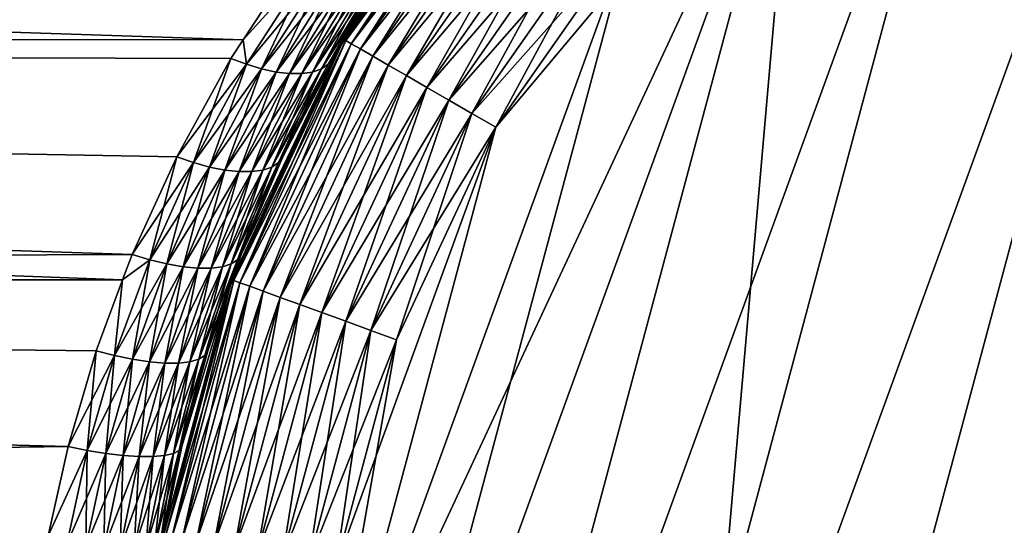
# Model space of a CAD drawing. Extents: x -42.5 to 42.5, y -65 to 0.
# Drawn here: x -7 to -2.8, y -57.3 to -55.1 of the extents above; entities that cross this region are included whole.
import ezdxf

# ---------------------------------------------------------------- set-up
doc = ezdxf.new("R2010")
doc.units = 0
doc.layers.add('L1', color=7, linetype='CONTINUOUS')

msp = doc.modelspace()

# ---------------------------------------------------------------- linework, layer by layer
at = {"layer": 'L1', "color": 254}
for points in [[(-2.875, -53.47035, 35), (-4.979646, -61.325, 35), (-1.966616, -53.04677, 35)], [(-4.404756, -62.14603, 35), (-1.966616, -53.04677, 35), (-4.979646, -61.325, 35)], [(-3.696029, -62.85476, 35), (-1.966616, -53.04677, 35), (-4.404756, -62.14603, 35)], [(-3.696029, -62.85476, -35), (-4.404756, -62.14603, -35), (-1.966616, -53.04677, -35)], [(-1.966616, -53.04677, -35), (-4.404756, -62.14603, -35), (-3.696029, -54.04525, -35)], [(-3.696029, -62.85476, 35), (-1.966616, -63.85323, 35), (-1.966616, -53.04677, 35)], [(-1.966616, -53.04677, -35), (-2.875, -63.42965, -35), (-3.696029, -62.85476, -35)], [(-1.966616, -53.04677, -35), (-1.966616, -63.85323, -35), (-2.875, -63.42965, -35)], [(-3.696029, -54.04525, 35), (-5.403233, -60.41662, 35), (-2.875, -53.47035, 35)], [(-2.875, -53.47035, 35), (-5.403233, -60.41662, 35), (-4.979646, -61.325, 35)], [(-3.696029, -54.04525, -35), (-5.662645, -59.44848, -35), (-5.75, -58.45, -35)], [(-4.979646, -55.575, -35), (-3.696029, -54.04525, -35), (-5.75, -58.45, -35)], [(-4.404756, -54.75397, 35), (-5.662645, -59.44848, 35), (-3.696029, -54.04525, 35)], [(-3.696029, -54.04525, 35), (-5.662645, -59.44848, 35), (-5.403233, -60.41662, 35)], [(-3.696029, -54.04525, -35), (-5.403233, -60.41662, -35), (-5.662645, -59.44848, -35)], [(-4.404756, -62.14603, -35), (-5.403233, -60.41662, -35), (-3.696029, -54.04525, -35)], [(-4.404756, -54.75397, -35), (-3.696029, -54.04525, -35), (-4.979646, -55.575, -35)], [(-34.25, -55.2, 5.629165), (-6.059524, -55.2015, 5.626701), (-34.25, -54.27188, 4.979289)], [(-34.25, -54.27188, 4.979289), (-6.059524, -55.2015, 5.626701), (-5.833375, -54.85705, 5.416705)], [(-5.833375, -54.85705, -5.416705), (-34.25, -55.2, -5.629165), (-34.25, -54.27188, -4.979289)], [(-5.416705, -54.85705, 5.833375), (-5.629165, -55.2, 34.25), (-4.979289, -54.27188, 34.25)], [(-5.629165, -55.2, 34.25), (-5.621168, -55.20462, 34.36733), (-4.979289, -54.27188, 34.25)], [(-5.629165, -55.2, -34.25), (-5.626701, -55.2015, -6.059524), (-4.979289, -54.27188, -34.25)], [(-4.979289, -54.27188, -34.25), (-4.972215, -54.27781, -34.36733), (-5.629165, -55.2, -34.25)], [(-5.629165, -55.2, -34.25), (-4.972215, -54.27781, -34.36733), (-5.621168, -55.20462, -34.36733)], [(-4.979289, -54.27188, -34.25), (-5.626701, -55.2015, -6.059524), (-5.416705, -54.85705, -5.833375)], [(-4.979289, -54.27188, 34.25), (-5.621168, -55.20462, 34.36733), (-4.972215, -54.27781, 34.36733)], [(-5.621168, -55.20462, 34.36733), (-5.597375, -55.21835, 34.48176), (-4.972215, -54.27781, 34.36733)], [(-4.972215, -54.27781, -34.36733), (-4.951169, -54.29548, -34.48176), (-5.621168, -55.20462, -34.36733)], [(-5.621168, -55.20462, -34.36733), (-4.951169, -54.29548, -34.48176), (-5.597375, -55.21835, -34.48176)], [(-4.972215, -54.27781, 34.36733), (-5.597375, -55.21835, 34.48176), (-4.951169, -54.29548, 34.48176)], [(-5.597375, -55.21835, 34.48176), (-5.558372, -55.24087, 34.59049), (-4.951169, -54.29548, 34.48176)], [(-4.951169, -54.29548, -34.48176), (-4.916668, -54.32443, -34.59049), (-5.597375, -55.21835, -34.48176)], [(-4.951169, -54.29548, 34.48176), (-5.558372, -55.24087, 34.59049), (-4.916668, -54.32443, 34.59049)], [(-5.597375, -55.21835, -34.48176), (-4.916668, -54.32443, -34.59049), (-5.558372, -55.24087, -34.59049)], [(-5.558372, -55.24087, 34.59049), (-5.505118, -55.27162, 34.69084), (-4.916668, -54.32443, 34.59049)], [(-4.916668, -54.32443, -34.59049), (-4.869563, -54.36395, -34.69084), (-5.558372, -55.24087, -34.59049)], [(-4.916668, -54.32443, 34.59049), (-5.505118, -55.27162, 34.69084), (-4.869563, -54.36395, 34.69084)], [(-5.558372, -55.24087, -34.59049), (-4.869563, -54.36395, -34.69084), (-5.505118, -55.27162, -34.69084)], [(-5.505118, -55.27162, 34.69084), (-5.438925, -55.30984, 34.78033), (-4.869563, -54.36395, 34.69084)], [(-4.869563, -54.36395, -34.69084), (-4.811012, -54.41308, -34.78033), (-5.505118, -55.27162, -34.69084)], [(-4.869563, -54.36395, 34.69084), (-5.438925, -55.30984, 34.78033), (-4.811012, -54.41308, 34.78033)], [(-5.505118, -55.27162, -34.69084), (-4.811012, -54.41308, -34.78033), (-5.438925, -55.30984, -34.78033)], [(-5.438925, -55.30984, 34.78033), (-5.361424, -55.35458, 34.85676), (-4.811012, -54.41308, 34.78033)], [(-4.811012, -54.41308, -34.78033), (-4.742458, -54.47061, -34.85676), (-5.438925, -55.30984, -34.78033)], [(-4.811012, -54.41308, 34.78033), (-5.361424, -55.35458, 34.85676), (-4.742458, -54.47061, 34.85676)], [(-5.438925, -55.30984, -34.78033), (-4.742458, -54.47061, -34.85676), (-5.361424, -55.35458, -34.85676)], [(-5.361424, -55.35458, 34.85676), (-5.274522, -55.40475, 34.91826), (-4.742458, -54.47061, 34.85676)], [(-4.742458, -54.47061, -34.85676), (-4.665588, -54.53511, -34.91826), (-5.361424, -55.35458, -34.85676)], [(-4.742458, -54.47061, 34.85676), (-5.274522, -55.40475, 34.91826), (-4.665588, -54.53511, 34.91826)], [(-5.361424, -55.35458, -34.85676), (-4.665588, -54.53511, -34.91826), (-5.274522, -55.40475, -34.91826)], [(-5.274522, -55.40475, 34.91826), (-5.180358, -55.45912, 34.96329), (-4.665588, -54.53511, 34.91826)], [(-4.665588, -54.53511, -34.91826), (-4.582296, -54.605, -34.96329), (-5.274522, -55.40475, -34.91826)], [(-4.665588, -54.53511, 34.91826), (-5.180358, -55.45912, 34.96329), (-4.582296, -54.605, 34.96329)], [(-5.274522, -55.40475, -34.91826), (-4.582296, -54.605, -34.96329), (-5.180358, -55.45912, -34.96329)], [(-5.180358, -55.45912, 34.96329), (-5.081253, -55.51634, 34.99077), (-4.582296, -54.605, 34.96329)], [(-4.582296, -54.605, -34.96329), (-4.494633, -54.67856, -34.99077), (-5.180358, -55.45912, -34.96329)], [(-4.582296, -54.605, 34.96329), (-5.081253, -55.51634, 34.99077), (-4.494633, -54.67856, 34.99077)], [(-5.180358, -55.45912, -34.96329), (-4.494633, -54.67856, -34.99077), (-5.081253, -55.51634, -34.99077)], [(-5.081253, -55.51634, 34.99077), (-4.979646, -55.575, 35), (-4.494633, -54.67856, 34.99077)], [(-4.494633, -54.67856, -34.99077), (-4.404756, -54.75397, -35), (-5.081253, -55.51634, -34.99077)], [(-4.494633, -54.67856, 34.99077), (-4.979646, -55.575, 35), (-4.404756, -54.75397, 35)], [(-4.979646, -55.575, 35), (-5.75, -58.45, 35), (-4.404756, -54.75397, 35)], [(-4.404756, -54.75397, 35), (-5.75, -58.45, 35), (-5.662645, -59.44848, 35)], [(-5.081253, -55.51634, -34.99077), (-4.404756, -54.75397, -35), (-4.979646, -55.575, -35)], [(-6.059524, -55.2015, -5.626701), (-34.25, -55.2, -5.629165), (-5.833375, -54.85705, -5.416705)], [(-5.772297, -54.88248, 5.439445), (-5.833375, -54.85705, 5.416705), (-6.059524, -55.2015, 5.626701)], [(-5.833375, -54.85705, -5.416705), (-5.772297, -54.88248, -5.439445), (-6.059524, -55.2015, -5.626701)], [(-5.626701, -55.2015, 6.059524), (-5.629165, -55.2, 34.25), (-5.416705, -54.85705, 5.833375)], [(-5.416705, -54.85705, 5.833375), (-5.439445, -54.88248, 5.772297), (-5.626701, -55.2015, 6.059524)], [(-5.439445, -54.88248, -5.772297), (-5.416705, -54.85705, -5.833375), (-5.626701, -55.2015, -6.059524)], [(-5.772297, -54.88248, 5.439445), (-6.059524, -55.2015, 5.626701), (-6.04537, -55.30631, 5.695544)], [(-6.059524, -55.2015, -5.626701), (-5.772297, -54.88248, -5.439445), (-6.04537, -55.30631, -5.695544)], [(-6.04537, -55.30631, 5.695544), (-5.712416, -54.902, 5.469898), (-5.772297, -54.88248, 5.439445)], [(-5.980603, -55.32596, -5.725128), (-6.04537, -55.30631, -5.695544), (-5.772297, -54.88248, -5.439445)], [(-6.04537, -55.30631, 5.695544), (-5.980603, -55.32596, 5.725128), (-5.712416, -54.902, 5.469898)], [(-5.980603, -55.32596, -5.725128), (-5.772297, -54.88248, -5.439445), (-5.712416, -54.902, -5.469898)], [(-5.654902, -54.91523, 5.507466), (-5.712416, -54.902, 5.469898), (-5.980603, -55.32596, 5.725128)], [(-5.918695, -55.3393, -5.763145), (-5.980603, -55.32596, -5.725128), (-5.712416, -54.902, -5.469898)], [(-5.918695, -55.3393, -5.763145), (-5.712416, -54.902, -5.469898), (-5.654902, -54.91523, -5.507466)], [(-5.763145, -55.3393, 5.918695), (-5.725128, -55.32596, 5.980603), (-5.469898, -54.902, 5.712416)], [(-5.763145, -55.3393, 5.918695), (-5.469898, -54.902, 5.712416), (-5.507466, -54.91523, 5.654902)], [(-5.725128, -55.32596, 5.980603), (-5.695544, -55.30631, 6.04537), (-5.439445, -54.88248, 5.772297)], [(-5.725128, -55.32596, 5.980603), (-5.439445, -54.88248, 5.772297), (-5.469898, -54.902, 5.712416)], [(-5.695544, -55.30631, -6.04537), (-5.725128, -55.32596, -5.980603), (-5.469898, -54.902, -5.712416)], [(-5.507466, -54.91523, -5.654902), (-5.469898, -54.902, -5.712416), (-5.725128, -55.32596, -5.980603)], [(-5.626701, -55.2015, 6.059524), (-5.439445, -54.88248, 5.772297), (-5.695544, -55.30631, 6.04537)], [(-5.695544, -55.30631, -6.04537), (-5.469898, -54.902, -5.712416), (-5.439445, -54.88248, -5.772297)], [(-5.439445, -54.88248, -5.772297), (-5.626701, -55.2015, -6.059524), (-5.695544, -55.30631, -6.04537)], [(-5.654902, -54.91523, 5.507466), (-5.980603, -55.32596, 5.725128), (-5.918695, -55.3393, 5.763145)], [(-5.918695, -55.3393, 5.763145), (-5.600882, -54.92191, 5.551414), (-5.654902, -54.91523, 5.507466)], [(-5.654902, -54.91523, -5.507466), (-5.860996, -55.34605, -5.808766), (-5.918695, -55.3393, -5.763145)], [(-5.918695, -55.3393, 5.763145), (-5.860996, -55.34605, 5.808766), (-5.600882, -54.92191, 5.551414)], [(-5.654902, -54.91523, -5.507466), (-5.600882, -54.92191, -5.551414), (-5.860996, -55.34605, -5.808766)], [(-5.860996, -55.34605, 5.808766), (-5.808766, -55.34605, 5.860996), (-5.551414, -54.92191, 5.600882)], [(-5.860996, -55.34605, 5.808766), (-5.551414, -54.92191, 5.600882), (-5.600882, -54.92191, 5.551414)], [(-5.808766, -55.34605, -5.860996), (-5.860996, -55.34605, -5.808766), (-5.600882, -54.92191, -5.551414)], [(-5.507466, -54.91523, 5.654902), (-5.551414, -54.92191, 5.600882), (-5.808766, -55.34605, 5.860996)], [(-5.507466, -54.91523, 5.654902), (-5.808766, -55.34605, 5.860996), (-5.763145, -55.3393, 5.918695)], [(-5.808766, -55.34605, -5.860996), (-5.600882, -54.92191, -5.551414), (-5.551414, -54.92191, -5.600882)], [(-5.763145, -55.3393, -5.918695), (-5.808766, -55.34605, -5.860996), (-5.551414, -54.92191, -5.600882)], [(-5.763145, -55.3393, -5.918695), (-5.551414, -54.92191, -5.600882), (-5.507466, -54.91523, -5.654902)], [(-5.507466, -54.91523, -5.654902), (-5.725128, -55.32596, -5.980603), (-5.763145, -55.3393, -5.918695)], [(-34.25, -56.22687, 6.108002), (-6.574944, -56.2278, 6.105305), (-34.25, -55.2, 5.629165)], [(-34.25, -55.2, 5.629165), (-6.574944, -56.2278, 6.105305), (-6.53418, -56.11847, 6.067453)], [(-34.25, -55.2, 5.629165), (-6.53418, -56.11847, 6.067453), (-6.343505, -55.70169, 5.890398)], [(-6.343505, -55.70169, 5.890398), (-6.111582, -55.28079, 5.675041), (-34.25, -55.2, 5.629165)], [(-34.25, -55.2, 5.629165), (-6.111582, -55.28079, 5.675041), (-6.059524, -55.2015, 5.626701)], [(-34.25, -55.2, -5.629165), (-6.059524, -55.2015, -5.626701), (-6.111582, -55.28079, -5.675041)], [(-6.111582, -55.28079, -5.675041), (-6.343505, -55.70169, -5.890398), (-34.25, -55.2, -5.629165)], [(-34.25, -55.2, -5.629165), (-6.343505, -55.70169, -5.890398), (-6.53418, -56.11847, -6.067453)], [(-34.25, -55.2, -5.629165), (-6.53418, -56.11847, -6.067453), (-34.25, -56.22687, -6.108002)], [(-6.04537, -55.30631, 5.695544), (-6.059524, -55.2015, 5.626701), (-6.111582, -55.28079, 5.675041)], [(-6.059524, -55.2015, -5.626701), (-6.04537, -55.30631, -5.695544), (-6.111582, -55.28079, -5.675041)], [(-5.629165, -55.2, 34.25), (-6.067453, -56.11847, 6.53418), (-6.108002, -56.22687, 34.25)], [(-6.108002, -56.22687, 34.25), (-6.099325, -56.23003, 34.36733), (-5.629165, -55.2, 34.25)], [(-6.108002, -56.22687, -34.25), (-6.105305, -56.2278, -6.574944), (-5.629165, -55.2, -34.25)], [(-5.629165, -55.2, -34.25), (-5.621168, -55.20462, -34.36733), (-6.108002, -56.22687, -34.25)], [(-6.108002, -56.22687, -34.25), (-5.621168, -55.20462, -34.36733), (-6.099325, -56.23003, -34.36733)], [(-5.629165, -55.2, -34.25), (-6.105305, -56.2278, -6.574944), (-6.067453, -56.11847, -6.53418)], [(-5.629165, -55.2, 34.25), (-6.099325, -56.23003, 34.36733), (-5.621168, -55.20462, 34.36733)], [(-6.099325, -56.23003, 34.36733), (-6.073508, -56.23942, 34.48176), (-5.621168, -55.20462, 34.36733)], [(-5.621168, -55.20462, -34.36733), (-5.597375, -55.21835, -34.48176), (-6.099325, -56.23003, -34.36733)], [(-6.099325, -56.23003, -34.36733), (-5.597375, -55.21835, -34.48176), (-6.073508, -56.23942, -34.48176)], [(-5.621168, -55.20462, 34.36733), (-6.073508, -56.23942, 34.48176), (-5.597375, -55.21835, 34.48176)], [(-6.073508, -56.23942, 34.48176), (-6.031187, -56.25483, 34.59049), (-5.597375, -55.21835, 34.48176)], [(-5.597375, -55.21835, -34.48176), (-5.558372, -55.24087, -34.59049), (-6.073508, -56.23942, -34.48176)], [(-5.629165, -55.2, 34.25), (-5.890398, -55.70169, 6.343505), (-6.067453, -56.11847, 6.53418)], [(-5.629165, -55.2, -34.25), (-6.067453, -56.11847, -6.53418), (-5.890398, -55.70169, -6.343505)], [(-5.597375, -55.21835, 34.48176), (-6.031187, -56.25483, 34.59049), (-5.558372, -55.24087, 34.59049)], [(-5.675041, -55.28079, 6.111582), (-5.890398, -55.70169, 6.343505), (-5.629165, -55.2, 34.25)], [(-5.890398, -55.70169, -6.343505), (-5.675041, -55.28079, -6.111582), (-5.629165, -55.2, -34.25)], [(-5.626701, -55.2015, 6.059524), (-5.695544, -55.30631, 6.04537), (-5.675041, -55.28079, 6.111582)], [(-5.695544, -55.30631, -6.04537), (-5.626701, -55.2015, -6.059524), (-5.675041, -55.28079, -6.111582)], [(-5.629165, -55.2, 34.25), (-5.626701, -55.2015, 6.059524), (-5.675041, -55.28079, 6.111582)], [(-5.629165, -55.2, -34.25), (-5.675041, -55.28079, -6.111582), (-5.626701, -55.2015, -6.059524)], [(-6.04537, -55.30631, 5.695544), (-6.111582, -55.28079, 5.675041), (-6.343505, -55.70169, 5.890398)], [(-6.111582, -55.28079, -5.675041), (-6.272609, -55.72633, -5.908474), (-6.343505, -55.70169, -5.890398)], [(-6.111582, -55.28079, -5.675041), (-6.04537, -55.30631, -5.695544), (-6.272609, -55.72633, -5.908474)], [(-6.073508, -56.23942, -34.48176), (-5.558372, -55.24087, -34.59049), (-6.031187, -56.25483, -34.59049)], [(-6.031187, -56.25483, 34.59049), (-5.973403, -56.27586, 34.69084), (-5.558372, -55.24087, 34.59049)], [(-5.558372, -55.24087, -34.59049), (-5.505118, -55.27162, -34.69084), (-6.031187, -56.25483, -34.59049)], [(-6.031187, -56.25483, -34.59049), (-5.505118, -55.27162, -34.69084), (-5.973403, -56.27586, -34.69084)], [(-5.558372, -55.24087, 34.59049), (-5.973403, -56.27586, 34.69084), (-5.505118, -55.27162, 34.69084)], [(-5.973403, -56.27586, 34.69084), (-5.90158, -56.302, 34.78033), (-5.505118, -55.27162, 34.69084)], [(-5.505118, -55.27162, -34.69084), (-5.438925, -55.30984, -34.78033), (-5.973403, -56.27586, -34.69084)], [(-5.675041, -55.28079, 6.111582), (-5.695544, -55.30631, 6.04537), (-5.908474, -55.72633, 6.272609)], [(-5.675041, -55.28079, 6.111582), (-5.908474, -55.72633, 6.272609), (-5.890398, -55.70169, 6.343505)], [(-5.505118, -55.27162, 34.69084), (-5.90158, -56.302, 34.78033), (-5.438925, -55.30984, 34.78033)], [(-5.695544, -55.30631, -6.04537), (-5.675041, -55.28079, -6.111582), (-5.890398, -55.70169, -6.343505)], [(-6.04537, -55.30631, 5.695544), (-6.343505, -55.70169, 5.890398), (-6.272609, -55.72633, 5.908474)], [(-6.272609, -55.72633, 5.908474), (-5.980603, -55.32596, 5.725128), (-6.04537, -55.30631, 5.695544)], [(-6.203402, -55.74535, -5.936922), (-6.272609, -55.72633, -5.908474), (-6.04537, -55.30631, -5.695544)], [(-6.203402, -55.74535, -5.936922), (-6.04537, -55.30631, -5.695544), (-5.980603, -55.32596, -5.725128)], [(-5.973403, -56.27586, -34.69084), (-5.438925, -55.30984, -34.78033), (-5.90158, -56.302, -34.78033)], [(-5.936922, -55.74535, 6.203402), (-5.908474, -55.72633, 6.272609), (-5.695544, -55.30631, 6.04537)], [(-5.936922, -55.74535, 6.203402), (-5.695544, -55.30631, 6.04537), (-5.725128, -55.32596, 5.980603)], [(-5.695544, -55.30631, -6.04537), (-5.890398, -55.70169, -6.343505), (-5.908474, -55.72633, -6.272609)], [(-5.908474, -55.72633, -6.272609), (-5.725128, -55.32596, -5.980603), (-5.695544, -55.30631, -6.04537)], [(-5.90158, -56.302, 34.78033), (-5.817486, -56.33261, 34.85676), (-5.438925, -55.30984, 34.78033)], [(-5.438925, -55.30984, -34.78033), (-5.361424, -55.35458, -34.85676), (-5.90158, -56.302, -34.78033)], [(-5.438925, -55.30984, 34.78033), (-5.817486, -56.33261, 34.85676), (-5.361424, -55.35458, 34.85676)], [(-6.272609, -55.72633, 5.908474), (-6.203402, -55.74535, 5.936922), (-5.980603, -55.32596, 5.725128)], [(-5.918695, -55.3393, 5.763145), (-5.980603, -55.32596, 5.725128), (-6.203402, -55.74535, 5.936922)], [(-6.137536, -55.75829, -5.975063), (-6.203402, -55.74535, -5.936922), (-5.980603, -55.32596, -5.725128)], [(-5.918695, -55.3393, 5.763145), (-6.203402, -55.74535, 5.936922), (-6.137536, -55.75829, 5.975063)], [(-6.137536, -55.75829, -5.975063), (-5.980603, -55.32596, -5.725128), (-5.918695, -55.3393, -5.763145)], [(-6.137536, -55.75829, 5.975063), (-5.860996, -55.34605, 5.808766), (-5.918695, -55.3393, 5.763145)], [(-5.918695, -55.3393, -5.763145), (-6.076581, -55.76483, -6.02199), (-6.137536, -55.75829, -5.975063)], [(-6.137536, -55.75829, 5.975063), (-6.076581, -55.76483, 6.02199), (-5.860996, -55.34605, 5.808766)], [(-5.918695, -55.3393, -5.763145), (-5.860996, -55.34605, -5.808766), (-6.076581, -55.76483, -6.02199)], [(-6.076581, -55.76483, 6.02199), (-6.02199, -55.76483, 6.076581), (-5.808766, -55.34605, 5.860996)], [(-6.076581, -55.76483, 6.02199), (-5.808766, -55.34605, 5.860996), (-5.860996, -55.34605, 5.808766)], [(-6.02199, -55.76483, -6.076581), (-6.076581, -55.76483, -6.02199), (-5.860996, -55.34605, -5.808766)], [(-5.763145, -55.3393, 5.918695), (-5.808766, -55.34605, 5.860996), (-6.02199, -55.76483, 6.076581)], [(-5.763145, -55.3393, 5.918695), (-6.02199, -55.76483, 6.076581), (-5.975063, -55.75829, 6.137536)], [(-6.02199, -55.76483, -6.076581), (-5.860996, -55.34605, -5.808766), (-5.808766, -55.34605, -5.860996)], [(-5.975063, -55.75829, -6.137536), (-6.02199, -55.76483, -6.076581), (-5.808766, -55.34605, -5.860996)], [(-5.975063, -55.75829, 6.137536), (-5.936922, -55.74535, 6.203402), (-5.725128, -55.32596, 5.980603)], [(-5.975063, -55.75829, 6.137536), (-5.725128, -55.32596, 5.980603), (-5.763145, -55.3393, 5.918695)], [(-5.975063, -55.75829, -6.137536), (-5.808766, -55.34605, -5.860996), (-5.763145, -55.3393, -5.918695)], [(-5.763145, -55.3393, -5.918695), (-5.936922, -55.74535, -6.203402), (-5.975063, -55.75829, -6.137536)], [(-5.908474, -55.72633, -6.272609), (-5.936922, -55.74535, -6.203402), (-5.725128, -55.32596, -5.980603)], [(-5.763145, -55.3393, -5.918695), (-5.725128, -55.32596, -5.980603), (-5.936922, -55.74535, -6.203402)], [(-5.90158, -56.302, -34.78033), (-5.361424, -55.35458, -34.85676), (-5.817486, -56.33261, -34.85676)], [(-5.817486, -56.33261, 34.85676), (-5.723191, -56.36693, 34.91826), (-5.361424, -55.35458, 34.85676)], [(-5.361424, -55.35458, -34.85676), (-5.274522, -55.40475, -34.91826), (-5.817486, -56.33261, -34.85676)], [(-5.361424, -55.35458, 34.85676), (-5.723191, -56.36693, 34.91826), (-5.274522, -55.40475, 34.91826)], [(-5.817486, -56.33261, -34.85676), (-5.274522, -55.40475, -34.91826), (-5.723191, -56.36693, -34.91826)], [(-5.723191, -56.36693, 34.91826), (-5.621018, -56.40412, 34.96329), (-5.274522, -55.40475, 34.91826)], [(-5.274522, -55.40475, -34.91826), (-5.180358, -55.45912, -34.96329), (-5.723191, -56.36693, -34.91826)], [(-5.274522, -55.40475, 34.91826), (-5.621018, -56.40412, 34.96329), (-5.180358, -55.45912, 34.96329)], [(-5.723191, -56.36693, -34.91826), (-5.180358, -55.45912, -34.96329), (-5.621018, -56.40412, -34.96329)], [(-5.621018, -56.40412, 34.96329), (-5.513483, -56.44326, 34.99077), (-5.180358, -55.45912, 34.96329)], [(-5.180358, -55.45912, -34.96329), (-5.081253, -55.51634, -34.99077), (-5.621018, -56.40412, -34.96329)], [(-5.180358, -55.45912, 34.96329), (-5.513483, -56.44326, 34.99077), (-5.081253, -55.51634, 34.99077)], [(-5.621018, -56.40412, -34.96329), (-5.081253, -55.51634, -34.99077), (-5.513483, -56.44326, -34.99077)], [(-5.513483, -56.44326, 34.99077), (-5.403233, -56.48338, 35), (-5.081253, -55.51634, 34.99077)], [(-5.081253, -55.51634, -34.99077), (-4.979646, -55.575, -35), (-5.513483, -56.44326, -34.99077)], [(-5.081253, -55.51634, 34.99077), (-5.403233, -56.48338, 35), (-4.979646, -55.575, 35)], [(-4.979646, -55.575, 35), (-5.662645, -57.45152, 35), (-5.75, -58.45, 35)], [(-4.979646, -55.575, -35), (-5.75, -58.45, -35), (-5.403233, -56.48338, -35)], [(-5.403233, -56.48338, 35), (-5.662645, -57.45152, 35), (-4.979646, -55.575, 35)], [(-5.513483, -56.44326, -34.99077), (-4.979646, -55.575, -35), (-5.403233, -56.48338, -35)], [(-6.272609, -55.72633, 5.908474), (-6.343505, -55.70169, 5.890398), (-6.53418, -56.11847, 6.067453)], [(-6.343505, -55.70169, -5.890398), (-6.459107, -56.14131, -6.083088), (-6.53418, -56.11847, -6.067453)], [(-6.343505, -55.70169, -5.890398), (-6.272609, -55.72633, -5.908474), (-6.459107, -56.14131, -6.083088)], [(-5.890398, -55.70169, 6.343505), (-5.908474, -55.72633, 6.272609), (-6.083088, -56.14131, 6.459107)], [(-5.890398, -55.70169, 6.343505), (-6.083088, -56.14131, 6.459107), (-6.067453, -56.11847, 6.53418)], [(-5.908474, -55.72633, -6.272609), (-5.890398, -55.70169, -6.343505), (-6.067453, -56.11847, -6.53418)], [(-6.272609, -55.72633, 5.908474), (-6.53418, -56.11847, 6.067453), (-6.459107, -56.14131, 6.083088)], [(-6.459107, -56.14131, 6.083088), (-6.203402, -55.74535, 5.936922), (-6.272609, -55.72633, 5.908474)], [(-6.385956, -56.15897, -6.110275), (-6.459107, -56.14131, -6.083088), (-6.272609, -55.72633, -5.908474)], [(-6.385956, -56.15897, -6.110275), (-6.272609, -55.72633, -5.908474), (-6.203402, -55.74535, -5.936922)], [(-6.110275, -56.15897, 6.385956), (-6.083088, -56.14131, 6.459107), (-5.908474, -55.72633, 6.272609)], [(-6.110275, -56.15897, 6.385956), (-5.908474, -55.72633, 6.272609), (-5.936922, -55.74535, 6.203402)], [(-5.908474, -55.72633, -6.272609), (-6.067453, -56.11847, -6.53418), (-6.083088, -56.14131, -6.459107)], [(-6.083088, -56.14131, -6.459107), (-5.936922, -55.74535, -6.203402), (-5.908474, -55.72633, -6.272609)], [(-6.459107, -56.14131, 6.083088), (-6.385956, -56.15897, 6.110275), (-6.203402, -55.74535, 5.936922)], [(-6.137536, -55.75829, 5.975063), (-6.203402, -55.74535, 5.936922), (-6.385956, -56.15897, 6.110275)], [(-6.316602, -56.17101, -6.148317), (-6.385956, -56.15897, -6.110275), (-6.203402, -55.74535, -5.936922)], [(-6.137536, -55.75829, 5.975063), (-6.385956, -56.15897, 6.110275), (-6.316602, -56.17101, 6.148317)], [(-6.316602, -56.17101, -6.148317), (-6.203402, -55.74535, -5.936922), (-6.137536, -55.75829, -5.975063)], [(-6.316602, -56.17101, 6.148317), (-6.076581, -55.76483, 6.02199), (-6.137536, -55.75829, 5.975063)], [(-6.137536, -55.75829, -5.975063), (-6.252819, -56.1771, -6.196241), (-6.316602, -56.17101, -6.148317)], [(-6.316602, -56.17101, 6.148317), (-6.252819, -56.1771, 6.196241), (-6.076581, -55.76483, 6.02199)], [(-6.137536, -55.75829, -5.975063), (-6.076581, -55.76483, -6.02199), (-6.252819, -56.1771, -6.196241)], [(-6.252819, -56.1771, 6.196241), (-6.196241, -56.1771, 6.252819), (-6.02199, -55.76483, 6.076581)], [(-6.252819, -56.1771, 6.196241), (-6.02199, -55.76483, 6.076581), (-6.076581, -55.76483, 6.02199)], [(-6.196241, -56.1771, -6.252819), (-6.252819, -56.1771, -6.196241), (-6.076581, -55.76483, -6.02199)], [(-5.975063, -55.75829, 6.137536), (-6.02199, -55.76483, 6.076581), (-6.196241, -56.1771, 6.252819)], [(-5.975063, -55.75829, 6.137536), (-6.196241, -56.1771, 6.252819), (-6.148317, -56.17101, 6.316602)], [(-6.196241, -56.1771, -6.252819), (-6.076581, -55.76483, -6.02199), (-6.02199, -55.76483, -6.076581)], [(-6.148317, -56.17101, -6.316602), (-6.196241, -56.1771, -6.252819), (-6.02199, -55.76483, -6.076581)], [(-6.148317, -56.17101, 6.316602), (-6.110275, -56.15897, 6.385956), (-5.936922, -55.74535, 6.203402)], [(-6.148317, -56.17101, 6.316602), (-5.936922, -55.74535, 6.203402), (-5.975063, -55.75829, 6.137536)], [(-6.148317, -56.17101, -6.316602), (-6.02199, -55.76483, -6.076581), (-5.975063, -55.75829, -6.137536)], [(-5.975063, -55.75829, -6.137536), (-6.110275, -56.15897, -6.385956), (-6.148317, -56.17101, -6.316602)], [(-6.083088, -56.14131, -6.459107), (-6.110275, -56.15897, -6.385956), (-5.936922, -55.74535, -6.203402)], [(-5.975063, -55.75829, -6.137536), (-5.936922, -55.74535, -6.203402), (-6.110275, -56.15897, -6.385956)], [(-34.25, -56.22687, -6.108002), (-6.53418, -56.11847, -6.067453), (-6.574944, -56.2278, -6.105305)], [(-6.459107, -56.14131, 6.083088), (-6.53418, -56.11847, 6.067453), (-6.574944, -56.2278, 6.105305)], [(-6.53418, -56.11847, -6.067453), (-6.459107, -56.14131, -6.083088), (-6.574944, -56.2278, -6.105305)], [(-6.108002, -56.22687, 34.25), (-6.067453, -56.11847, 6.53418), (-6.105305, -56.2278, 6.574944)], [(-6.067453, -56.11847, 6.53418), (-6.083088, -56.14131, 6.459107), (-6.105305, -56.2278, 6.574944)], [(-6.083088, -56.14131, -6.459107), (-6.067453, -56.11847, -6.53418), (-6.105305, -56.2278, -6.574944)], [(-6.459107, -56.14131, 6.083088), (-6.574944, -56.2278, 6.105305), (-6.609218, -56.55096, 6.223531)], [(-6.609218, -56.55096, 6.223531), (-6.385956, -56.15897, 6.110275), (-6.459107, -56.14131, 6.083088)], [(-6.609218, -56.55096, -6.223531), (-6.574944, -56.2278, -6.105305), (-6.459107, -56.14131, -6.083088)], [(-6.532665, -56.56661, -6.249455), (-6.609218, -56.55096, -6.223531), (-6.459107, -56.14131, -6.083088)], [(-6.609218, -56.55096, 6.223531), (-6.532665, -56.56661, 6.249455), (-6.385956, -56.15897, 6.110275)], [(-6.532665, -56.56661, -6.249455), (-6.459107, -56.14131, -6.083088), (-6.385956, -56.15897, -6.110275)], [(-6.316602, -56.17101, 6.148317), (-6.385956, -56.15897, 6.110275), (-6.532665, -56.56661, 6.249455)], [(-6.460321, -56.57728, -6.287264), (-6.532665, -56.56661, -6.249455), (-6.385956, -56.15897, -6.110275)], [(-6.460321, -56.57728, -6.287264), (-6.385956, -56.15897, -6.110275), (-6.316602, -56.17101, -6.148317)], [(-6.287264, -56.57728, 6.460321), (-6.249455, -56.56661, 6.532665), (-6.110275, -56.15897, 6.385956)], [(-6.287264, -56.57728, 6.460321), (-6.110275, -56.15897, 6.385956), (-6.148317, -56.17101, 6.316602)], [(-6.249455, -56.56661, 6.532665), (-6.223531, -56.55096, 6.609218), (-6.083088, -56.14131, 6.459107)], [(-6.249455, -56.56661, 6.532665), (-6.083088, -56.14131, 6.459107), (-6.110275, -56.15897, 6.385956)], [(-6.223531, -56.55096, -6.609218), (-6.249455, -56.56661, -6.532665), (-6.110275, -56.15897, -6.385956)], [(-6.148317, -56.17101, -6.316602), (-6.110275, -56.15897, -6.385956), (-6.249455, -56.56661, -6.532665)], [(-6.223531, -56.55096, 6.609218), (-6.105305, -56.2278, 6.574944), (-6.083088, -56.14131, 6.459107)], [(-6.083088, -56.14131, -6.459107), (-6.105305, -56.2278, -6.574944), (-6.223531, -56.55096, -6.609218)], [(-6.223531, -56.55096, -6.609218), (-6.110275, -56.15897, -6.385956), (-6.083088, -56.14131, -6.459107)], [(-6.316602, -56.17101, 6.148317), (-6.532665, -56.56661, 6.249455), (-6.460321, -56.57728, 6.287264)], [(-6.460321, -56.57728, 6.287264), (-6.252819, -56.1771, 6.196241), (-6.316602, -56.17101, 6.148317)], [(-6.316602, -56.17101, -6.148317), (-6.394146, -56.58269, -6.335934), (-6.460321, -56.57728, -6.287264)], [(-6.460321, -56.57728, 6.287264), (-6.394146, -56.58269, 6.335934), (-6.252819, -56.1771, 6.196241)], [(-6.316602, -56.17101, -6.148317), (-6.252819, -56.1771, -6.196241), (-6.394146, -56.58269, -6.335934)], [(-6.394146, -56.58269, 6.335934), (-6.335934, -56.58269, 6.394146), (-6.196241, -56.1771, 6.252819)], [(-6.394146, -56.58269, 6.335934), (-6.196241, -56.1771, 6.252819), (-6.252819, -56.1771, 6.196241)], [(-6.335934, -56.58269, -6.394146), (-6.394146, -56.58269, -6.335934), (-6.252819, -56.1771, -6.196241)], [(-6.148317, -56.17101, 6.316602), (-6.196241, -56.1771, 6.252819), (-6.335934, -56.58269, 6.394146)], [(-6.148317, -56.17101, 6.316602), (-6.335934, -56.58269, 6.394146), (-6.287264, -56.57728, 6.460321)], [(-6.335934, -56.58269, -6.394146), (-6.252819, -56.1771, -6.196241), (-6.196241, -56.1771, -6.252819)], [(-6.287264, -56.57728, -6.460321), (-6.335934, -56.58269, -6.394146), (-6.196241, -56.1771, -6.252819)], [(-6.287264, -56.57728, -6.460321), (-6.196241, -56.1771, -6.252819), (-6.148317, -56.17101, -6.316602)], [(-6.148317, -56.17101, -6.316602), (-6.249455, -56.56661, -6.532665), (-6.287264, -56.57728, -6.460321)], [(-6.687903, -56.53077, 6.210196), (-6.574944, -56.2278, 6.105305), (-34.25, -56.22687, 6.108002)], [(-34.25, -57.32129, 6.401251), (-6.89294, -57.32142, 6.400588), (-34.25, -56.22687, 6.108002)], [(-34.25, -56.22687, 6.108002), (-6.89294, -57.32142, 6.400588), (-6.808199, -56.93885, 6.321899)], [(-34.25, -56.22687, 6.108002), (-6.808199, -56.93885, 6.321899), (-6.687903, -56.53077, 6.210196)], [(-6.808199, -56.93885, -6.321899), (-34.25, -57.32129, -6.401251), (-34.25, -56.22687, -6.108002)], [(-6.808199, -56.93885, -6.321899), (-34.25, -56.22687, -6.108002), (-6.687903, -56.53077, -6.210196)], [(-34.25, -56.22687, -6.108002), (-6.574944, -56.2278, -6.105305), (-6.687903, -56.53077, -6.210196)], [(-6.609218, -56.55096, 6.223531), (-6.574944, -56.2278, 6.105305), (-6.687903, -56.53077, 6.210196)], [(-6.609218, -56.55096, -6.223531), (-6.687903, -56.53077, -6.210196), (-6.574944, -56.2278, -6.105305)], [(-6.321899, -56.93885, 6.808199), (-6.401251, -57.32129, 34.25), (-6.108002, -56.22687, 34.25)], [(-6.401251, -57.32129, 34.25), (-6.392157, -57.32289, 34.36733), (-6.108002, -56.22687, 34.25)], [(-6.401251, -57.32129, -34.25), (-6.400588, -57.32142, -6.89294), (-6.108002, -56.22687, -34.25)], [(-6.108002, -56.22687, -34.25), (-6.099325, -56.23003, -34.36733), (-6.401251, -57.32129, -34.25)], [(-6.401251, -57.32129, -34.25), (-6.099325, -56.23003, -34.36733), (-6.392157, -57.32289, -34.36733)], [(-6.108002, -56.22687, -34.25), (-6.400588, -57.32142, -6.89294), (-6.321899, -56.93885, -6.808199)], [(-6.108002, -56.22687, 34.25), (-6.392157, -57.32289, 34.36733), (-6.099325, -56.23003, 34.36733)], [(-6.392157, -57.32289, 34.36733), (-6.3651, -57.32766, 34.48176), (-6.099325, -56.23003, 34.36733)], [(-6.099325, -56.23003, -34.36733), (-6.073508, -56.23942, -34.48176), (-6.392157, -57.32289, -34.36733)], [(-6.392157, -57.32289, -34.36733), (-6.073508, -56.23942, -34.48176), (-6.3651, -57.32766, -34.48176)], [(-6.099325, -56.23003, 34.36733), (-6.3651, -57.32766, 34.48176), (-6.073508, -56.23942, 34.48176)], [(-6.3651, -57.32766, 34.48176), (-6.320747, -57.33548, 34.59049), (-6.073508, -56.23942, 34.48176)], [(-6.073508, -56.23942, -34.48176), (-6.031187, -56.25483, -34.59049), (-6.3651, -57.32766, -34.48176)], [(-6.321899, -56.93885, 6.808199), (-6.108002, -56.22687, 34.25), (-6.210196, -56.53077, 6.687903)], [(-6.108002, -56.22687, -34.25), (-6.321899, -56.93885, -6.808199), (-6.210196, -56.53077, -6.687903)], [(-6.073508, -56.23942, 34.48176), (-6.320747, -57.33548, 34.59049), (-6.031187, -56.25483, 34.59049)], [(-6.223531, -56.55096, 6.609218), (-6.210196, -56.53077, 6.687903), (-6.105305, -56.2278, 6.574944)], [(-6.223531, -56.55096, -6.609218), (-6.105305, -56.2278, -6.574944), (-6.210196, -56.53077, -6.687903)], [(-6.108002, -56.22687, 34.25), (-6.105305, -56.2278, 6.574944), (-6.210196, -56.53077, 6.687903)], [(-6.210196, -56.53077, -6.687903), (-6.105305, -56.2278, -6.574944), (-6.108002, -56.22687, -34.25)], [(-6.3651, -57.32766, -34.48176), (-6.031187, -56.25483, -34.59049), (-6.320747, -57.33548, -34.59049)], [(-6.320747, -57.33548, 34.59049), (-6.260189, -57.34616, 34.69084), (-6.031187, -56.25483, 34.59049)], [(-6.031187, -56.25483, -34.59049), (-5.973403, -56.27586, -34.69084), (-6.320747, -57.33548, -34.59049)], [(-6.320747, -57.33548, -34.59049), (-5.973403, -56.27586, -34.69084), (-6.260189, -57.34616, -34.69084)], [(-6.031187, -56.25483, 34.59049), (-6.260189, -57.34616, 34.69084), (-5.973403, -56.27586, 34.69084)], [(-6.260189, -57.34616, 34.69084), (-6.184918, -57.35943, 34.78033), (-5.973403, -56.27586, 34.69084)], [(-5.973403, -56.27586, -34.69084), (-5.90158, -56.302, -34.78033), (-6.260189, -57.34616, -34.69084)], [(-5.973403, -56.27586, 34.69084), (-6.184918, -57.35943, 34.78033), (-5.90158, -56.302, 34.78033)], [(-6.260189, -57.34616, -34.69084), (-5.90158, -56.302, -34.78033), (-6.184918, -57.35943, -34.78033)], [(-6.184918, -57.35943, 34.78033), (-6.096786, -57.37497, 34.85676), (-5.90158, -56.302, 34.78033)], [(-5.90158, -56.302, -34.78033), (-5.817486, -56.33261, -34.85676), (-6.184918, -57.35943, -34.78033)], [(-6.184918, -57.35943, -34.78033), (-5.817486, -56.33261, -34.85676), (-6.096786, -57.37497, -34.85676)], [(-5.90158, -56.302, 34.78033), (-6.096786, -57.37497, 34.85676), (-5.817486, -56.33261, 34.85676)], [(-6.096786, -57.37497, 34.85676), (-5.997965, -57.3924, 34.91826), (-5.817486, -56.33261, 34.85676)], [(-5.817486, -56.33261, -34.85676), (-5.723191, -56.36693, -34.91826), (-6.096786, -57.37497, -34.85676)], [(-5.817486, -56.33261, 34.85676), (-5.997965, -57.3924, 34.91826), (-5.723191, -56.36693, 34.91826)], [(-6.096786, -57.37497, -34.85676), (-5.723191, -56.36693, -34.91826), (-5.997965, -57.3924, -34.91826)], [(-5.997965, -57.3924, 34.91826), (-5.890886, -57.41128, 34.96329), (-5.723191, -56.36693, 34.91826)], [(-5.723191, -56.36693, -34.91826), (-5.621018, -56.40412, -34.96329), (-5.997965, -57.3924, -34.91826)], [(-5.723191, -56.36693, 34.91826), (-5.890886, -57.41128, 34.96329), (-5.621018, -56.40412, 34.96329)], [(-5.997965, -57.3924, -34.91826), (-5.621018, -56.40412, -34.96329), (-5.890886, -57.41128, -34.96329)], [(-5.890886, -57.41128, 34.96329), (-5.778188, -57.43115, 34.99077), (-5.621018, -56.40412, 34.96329)], [(-5.621018, -56.40412, -34.96329), (-5.513483, -56.44326, -34.99077), (-5.890886, -57.41128, -34.96329)], [(-5.621018, -56.40412, 34.96329), (-5.778188, -57.43115, 34.99077), (-5.513483, -56.44326, 34.99077)], [(-5.890886, -57.41128, -34.96329), (-5.513483, -56.44326, -34.99077), (-5.778188, -57.43115, -34.99077)], [(-5.778188, -57.43115, 34.99077), (-5.662645, -57.45152, 35), (-5.513483, -56.44326, 34.99077)], [(-5.513483, -56.44326, -34.99077), (-5.403233, -56.48338, -35), (-5.778188, -57.43115, -34.99077)], [(-5.513483, -56.44326, 34.99077), (-5.662645, -57.45152, 35), (-5.403233, -56.48338, 35)], [(-5.778188, -57.43115, -34.99077), (-5.403233, -56.48338, -35), (-5.662645, -57.45152, -35)], [(-5.403233, -56.48338, -35), (-5.75, -58.45, -35), (-5.662645, -57.45152, -35)], [(-6.609218, -56.55096, 6.223531), (-6.687903, -56.53077, 6.210196), (-6.808199, -56.93885, 6.321899)], [(-6.726514, -56.95567, -6.333204), (-6.808199, -56.93885, -6.321899), (-6.687903, -56.53077, -6.210196)], [(-6.726514, -56.95567, -6.333204), (-6.687903, -56.53077, -6.210196), (-6.609218, -56.55096, -6.223531)], [(-6.333204, -56.95567, 6.726514), (-6.321899, -56.93885, 6.808199), (-6.210196, -56.53077, 6.687903)], [(-6.333204, -56.95567, 6.726514), (-6.210196, -56.53077, 6.687903), (-6.223531, -56.55096, 6.609218)], [(-6.223531, -56.55096, -6.609218), (-6.210196, -56.53077, -6.687903), (-6.321899, -56.93885, -6.808199)], [(-6.609218, -56.55096, 6.223531), (-6.808199, -56.93885, 6.321899), (-6.726514, -56.95567, 6.333204)], [(-6.726514, -56.95567, 6.333204), (-6.532665, -56.56661, 6.249455), (-6.609218, -56.55096, 6.223531)], [(-6.647143, -56.96872, -6.357966), (-6.726514, -56.95567, -6.333204), (-6.609218, -56.55096, -6.223531)], [(-6.726514, -56.95567, 6.333204), (-6.647143, -56.96872, 6.357966), (-6.532665, -56.56661, 6.249455)], [(-6.647143, -56.96872, -6.357966), (-6.609218, -56.55096, -6.223531), (-6.532665, -56.56661, -6.249455)], [(-6.460321, -56.57728, 6.287264), (-6.532665, -56.56661, 6.249455), (-6.647143, -56.96872, 6.357966)], [(-6.572335, -56.97764, -6.395485), (-6.647143, -56.96872, -6.357966), (-6.532665, -56.56661, -6.249455)], [(-6.460321, -56.57728, 6.287264), (-6.647143, -56.96872, 6.357966), (-6.572335, -56.97764, 6.395485)], [(-6.572335, -56.97764, -6.395485), (-6.532665, -56.56661, -6.249455), (-6.460321, -56.57728, -6.287264)], [(-6.572335, -56.97764, 6.395485), (-6.394146, -56.58269, 6.335934), (-6.460321, -56.57728, 6.287264)], [(-6.460321, -56.57728, -6.287264), (-6.50421, -56.98216, -6.444698), (-6.572335, -56.97764, -6.395485)], [(-6.572335, -56.97764, 6.395485), (-6.50421, -56.98216, 6.444698), (-6.394146, -56.58269, 6.335934)], [(-6.460321, -56.57728, -6.287264), (-6.394146, -56.58269, -6.335934), (-6.50421, -56.98216, -6.444698)], [(-6.50421, -56.98216, 6.444698), (-6.444698, -56.98216, 6.50421), (-6.335934, -56.58269, 6.394146)], [(-6.50421, -56.98216, 6.444698), (-6.335934, -56.58269, 6.394146), (-6.394146, -56.58269, 6.335934)], [(-6.444698, -56.98216, -6.50421), (-6.50421, -56.98216, -6.444698), (-6.394146, -56.58269, -6.335934)], [(-6.287264, -56.57728, 6.460321), (-6.335934, -56.58269, 6.394146), (-6.444698, -56.98216, 6.50421)], [(-6.287264, -56.57728, 6.460321), (-6.444698, -56.98216, 6.50421), (-6.395485, -56.97764, 6.572335)], [(-6.444698, -56.98216, -6.50421), (-6.394146, -56.58269, -6.335934), (-6.335934, -56.58269, -6.394146)], [(-6.395485, -56.97764, -6.572335), (-6.444698, -56.98216, -6.50421), (-6.335934, -56.58269, -6.394146)], [(-6.395485, -56.97764, 6.572335), (-6.357966, -56.96872, 6.647143), (-6.249455, -56.56661, 6.532665)], [(-6.395485, -56.97764, 6.572335), (-6.249455, -56.56661, 6.532665), (-6.287264, -56.57728, 6.460321)], [(-6.395485, -56.97764, -6.572335), (-6.335934, -56.58269, -6.394146), (-6.287264, -56.57728, -6.460321)], [(-6.287264, -56.57728, -6.460321), (-6.357966, -56.96872, -6.647143), (-6.395485, -56.97764, -6.572335)], [(-6.357966, -56.96872, 6.647143), (-6.333204, -56.95567, 6.726514), (-6.223531, -56.55096, 6.609218)], [(-6.357966, -56.96872, 6.647143), (-6.223531, -56.55096, 6.609218), (-6.249455, -56.56661, 6.532665)], [(-6.333204, -56.95567, -6.726514), (-6.357966, -56.96872, -6.647143), (-6.249455, -56.56661, -6.532665)], [(-6.287264, -56.57728, -6.460321), (-6.249455, -56.56661, -6.532665), (-6.357966, -56.96872, -6.647143)], [(-6.223531, -56.55096, -6.609218), (-6.321899, -56.93885, -6.808199), (-6.333204, -56.95567, -6.726514)], [(-6.333204, -56.95567, -6.726514), (-6.249455, -56.56661, -6.532665), (-6.223531, -56.55096, -6.609218)], [(-6.89294, -57.32142, -6.400588), (-34.25, -57.32129, -6.401251), (-6.808199, -56.93885, -6.321899)], [(-6.726514, -56.95567, 6.333204), (-6.808199, -56.93885, 6.321899), (-6.89294, -57.32142, 6.400588)], [(-6.89294, -57.32142, -6.400588), (-6.808199, -56.93885, -6.321899), (-6.726514, -56.95567, -6.333204)], [(-6.726514, -56.95567, 6.333204), (-6.89294, -57.32142, 6.400588), (-6.813795, -57.35632, 6.41477)], [(-6.813795, -57.35632, -6.41477), (-6.89294, -57.32142, -6.400588), (-6.726514, -56.95567, -6.333204)], [(-6.813795, -57.35632, 6.41477), (-6.647143, -56.96872, 6.357966), (-6.726514, -56.95567, 6.333204)], [(-6.732226, -57.3663, -6.438559), (-6.813795, -57.35632, -6.41477), (-6.726514, -56.95567, -6.333204)], [(-6.732226, -57.3663, -6.438559), (-6.726514, -56.95567, -6.333204), (-6.647143, -56.96872, -6.357966)], [(-6.438559, -57.3663, 6.732226), (-6.41477, -57.35632, 6.813795), (-6.333204, -56.95567, 6.726514)], [(-6.438559, -57.3663, 6.732226), (-6.333204, -56.95567, 6.726514), (-6.357966, -56.96872, 6.647143)], [(-6.41477, -57.35632, 6.813795), (-6.400588, -57.32142, 6.89294), (-6.333204, -56.95567, 6.726514)], [(-6.333204, -56.95567, -6.726514), (-6.400588, -57.32142, -6.89294), (-6.41477, -57.35632, -6.813795)], [(-6.41477, -57.35632, -6.813795), (-6.357966, -56.96872, -6.647143), (-6.333204, -56.95567, -6.726514)], [(-6.400588, -57.32142, 6.89294), (-6.401251, -57.32129, 34.25), (-6.321899, -56.93885, 6.808199)], [(-6.400588, -57.32142, 6.89294), (-6.321899, -56.93885, 6.808199), (-6.333204, -56.95567, 6.726514)], [(-6.333204, -56.95567, -6.726514), (-6.321899, -56.93885, -6.808199), (-6.400588, -57.32142, -6.89294)], [(-6.813795, -57.35632, 6.41477), (-6.732226, -57.3663, 6.438559), (-6.647143, -56.96872, 6.357966)], [(-6.572335, -56.97764, 6.395485), (-6.647143, -56.96872, 6.357966), (-6.732226, -57.3663, 6.438559)], [(-6.655506, -57.37313, -6.475795), (-6.732226, -57.3663, -6.438559), (-6.647143, -56.96872, -6.357966)], [(-6.572335, -56.97764, 6.395485), (-6.732226, -57.3663, 6.438559), (-6.655506, -57.37313, 6.475795)], [(-6.655506, -57.37313, -6.475795), (-6.647143, -56.96872, -6.357966), (-6.572335, -56.97764, -6.395485)], [(-6.655506, -57.37313, 6.475795), (-6.50421, -56.98216, 6.444698), (-6.572335, -56.97764, 6.395485)], [(-6.572335, -56.97764, -6.395485), (-6.585879, -57.37659, -6.525385), (-6.655506, -57.37313, -6.475795)], [(-6.655506, -57.37313, 6.475795), (-6.585879, -57.37659, 6.525385), (-6.50421, -56.98216, 6.444698)], [(-6.572335, -56.97764, -6.395485), (-6.50421, -56.98216, -6.444698), (-6.585879, -57.37659, -6.525385)], [(-6.585879, -57.37659, 6.525385), (-6.525385, -57.37659, 6.585879), (-6.444698, -56.98216, 6.50421)], [(-6.585879, -57.37659, 6.525385), (-6.444698, -56.98216, 6.50421), (-6.50421, -56.98216, 6.444698)], [(-6.525385, -57.37659, -6.585879), (-6.585879, -57.37659, -6.525385), (-6.50421, -56.98216, -6.444698)], [(-6.395485, -56.97764, 6.572335), (-6.444698, -56.98216, 6.50421), (-6.525385, -57.37659, 6.585879)], [(-6.395485, -56.97764, 6.572335), (-6.525385, -57.37659, 6.585879), (-6.475795, -57.37313, 6.655506)], [(-6.525385, -57.37659, -6.585879), (-6.50421, -56.98216, -6.444698), (-6.444698, -56.98216, -6.50421)], [(-6.475795, -57.37313, -6.655506), (-6.525385, -57.37659, -6.585879), (-6.444698, -56.98216, -6.50421)], [(-6.475795, -57.37313, 6.655506), (-6.438559, -57.3663, 6.732226), (-6.357966, -56.96872, 6.647143)], [(-6.475795, -57.37313, 6.655506), (-6.357966, -56.96872, 6.647143), (-6.395485, -56.97764, 6.572335)], [(-6.475795, -57.37313, -6.655506), (-6.444698, -56.98216, -6.50421), (-6.395485, -56.97764, -6.572335)], [(-6.395485, -56.97764, -6.572335), (-6.438559, -57.3663, -6.732226), (-6.475795, -57.37313, -6.655506)], [(-6.41477, -57.35632, -6.813795), (-6.438559, -57.3663, -6.732226), (-6.357966, -56.96872, -6.647143)], [(-6.395485, -56.97764, -6.572335), (-6.357966, -56.96872, -6.647143), (-6.438559, -57.3663, -6.732226)]]:
    msp.add_3dface(points, dxfattribs=at)

doc.saveas('drawing.dxf')
